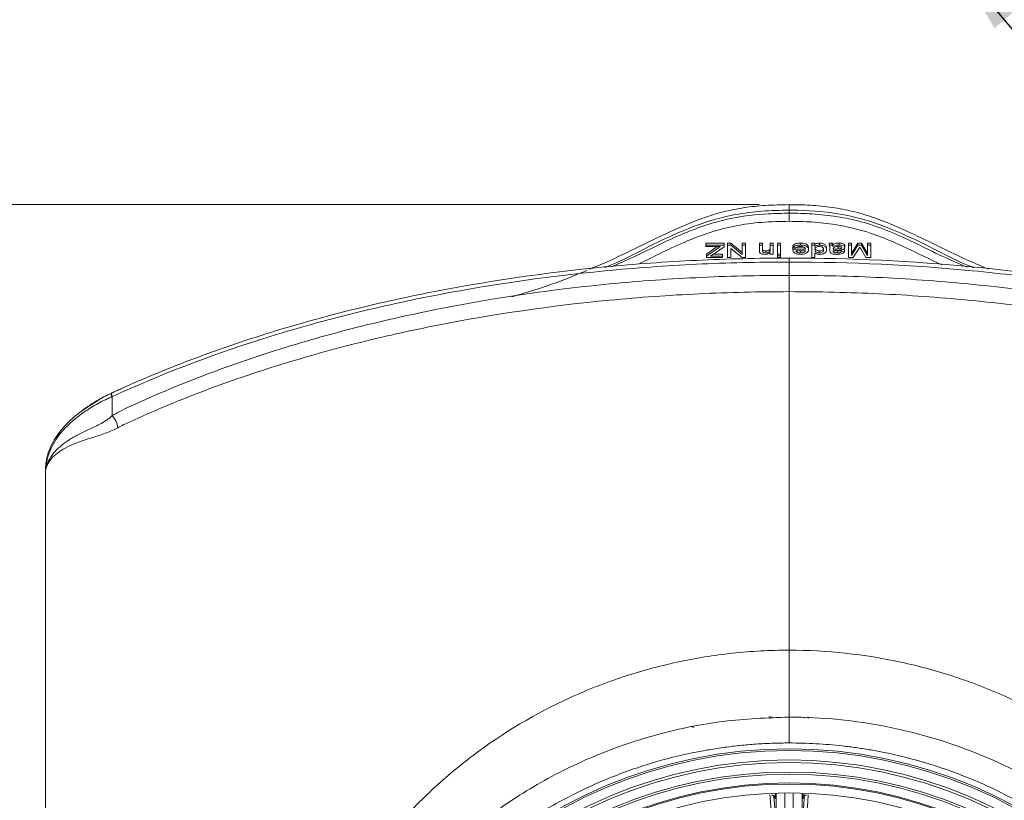
# Model space of a CAD drawing. Units: millimetres. Extents: x 5 to 415, y 5 to 292.
# Drawn here: x 48 to 90, y 71 to 104 of the extents above; entities that cross this region are included whole.
import ezdxf

# ---------------------------------------------------------------- set-up
doc = ezdxf.new("R2010")
doc.units = ezdxf.units.MM
doc.styles.add('SLDTEXTSTYLE0', font='TXT', dxfattribs={"width": 0.75})
doc.dimstyles.new('SLDDIMSTYLE1', dxfattribs={"dimtxt": 0.18, "dimasz": 3.302, "dimexe": 0, "dimexo": 0.0625, "dimgap": 0, "dimtad": 0, "dimtih": 1, "dimtoh": 1, "dimdec": 0, "dimrnd": 1e-09, "dimzin": 0, "dimdsep": 46, "dimtxsty": 'Standard', "dimsah": 1, "dimcen": 0.09, "dimadec": 0, "dimazin": 0, "dimtfac": 3.302, "dimtdec": 0, "dimtofl": 0, "dimtmove": 0, "dimatfit": 3, "dimfxl": 1, "dimfrac": 2, "dimtolj": 1, "dimtzin": 0, "dimarcsym": 0})
doc.dimstyles.new('SLDDIMSTYLE2', dxfattribs={"dimtxt": 3.5, "dimasz": 3.302, "dimexe": 0, "dimexo": 0.0625, "dimgap": 0.875, "dimtad": 1, "dimdec": 0, "dimlfac": 2, "dimrnd": 1e-09, "dimzin": 12, "dimdsep": 46, "dimtxsty": 'SLDTEXTSTYLE0', "dimsah": 1, "dimcen": 0.09, "dimadec": 0, "dimazin": 3, "dimtfac": 1, "dimtdec": 0, "dimtofl": 0, "dimtmove": 0, "dimatfit": 3, "dimfxl": 1, "dimfrac": 2, "dimtolj": 1, "dimtzin": 12, "dimarcsym": 0})

# ---------------------------------------------------------------- blocks, each defined once
blk = doc.blocks.new('_D_2')
at = {"color": 7, "linetype": 'Continuous', "lineweight": 0}
for p, q in [((79.155, 96.39), (36.622, 96.39)), ((39.797, 96.39), (39.797, 29.706)), ((74.032, 29.706), (36.622, 29.706))]:
    blk.add_line(p, q, dxfattribs=at)
for points in [[(39.797, 96.39), (39.289, 93.088), (40.305, 93.088)], [(39.797, 29.706), (40.305, 33.008), (39.289, 33.008)]]:
    blk.add_solid(points, dxfattribs=at)
at = {"color": 7, "linetype": 'Continuous', "lineweight": 0, "insert": (35.286, 57.955), "char_height": 3.5, "attachment_point": 1, "rotation": 90, "style": 'SLDTEXTSTYLE0'}
blk.add_mtext('133', dxfattribs=at)

msp = doc.modelspace()

# ---------------------------------------------------------------- linework, layer by layer
at = {"color": 8, "linetype": 'Continuous', "lineweight": 15}
for p, q in [((80.4266, 96.3904), (80.4266, 96.1515)), ((77.4416, 94.5685), (77.4416, 94.6021)), ((79.6189, 74.5508), (79.6126, 74.6359)), ((79.6894, 74.6289), (79.6881, 74.6428)), ((79.7808, 74.5884), (79.7827, 74.5616)), ((79.8772, 74.5678), (79.8772, 74.5964)), ((80.2513, 74.6014), (80.2513, 74.5923)), ((81.0705, 74.5616), (81.0725, 74.5884)), ((81.2389, 74.6126), (81.2343, 74.5508)), ((79.6893, 71.2883), (79.6881, 71.3008)), ((79.7807, 71.2478), (79.8198, 70.7182)), ((79.8772, 34.9838), (79.8772, 71.3738)), ((80.2513, 71.3812), (80.2513, 34.9763)), ((80.6019, 34.9763), (80.6019, 71.3812)), ((80.976, 71.3738), (80.976, 34.9838)), ((81.0334, 70.7182), (81.0778, 71.318))]:
    msp.add_line(p, q, dxfattribs=at)
at = {"color": 7, "linetype": 'Continuous', "lineweight": 15}
for p, q in [((80.4266, 96.0236), (80.4266, 96.1515)), ((80.4266, 96.0236), (80.4266, 95.6799)), ((76.8818, 94.7476), (77.6638, 94.7476)), ((76.8818, 94.6623), (76.8818, 94.7476)), ((76.8818, 94.6021), (76.8818, 94.6623)), ((76.8818, 94.6623), (77.6638, 94.6623)), ((77.6638, 94.6623), (77.6638, 94.7476)), ((77.6638, 94.6623), (77.6638, 94.5996)), ((77.8048, 94.7476), (77.9539, 94.7476)), ((77.8048, 94.6623), (77.8048, 94.7476)), ((77.8048, 94.6623), (77.9539, 94.6623)), ((77.8048, 94.1402), (77.8048, 94.6623)), ((77.9539, 94.7476), (78.433, 94.358)), ((77.9539, 94.6623), (77.9539, 94.7476)), ((77.9539, 94.6623), (78.433, 94.2727)), ((78.433, 94.7476), (78.5741, 94.7476)), ((78.433, 94.6623), (78.433, 94.7476)), ((78.433, 94.6623), (78.5741, 94.6623)), ((78.433, 94.2727), (78.433, 94.6623)), ((78.5741, 94.6623), (78.5741, 94.7476)), ((78.5741, 94.6623), (78.5741, 94.1402)), ((79.1638, 94.7476), (79.292, 94.7476)), ((79.1638, 94.6623), (79.1638, 94.7476)), ((79.1638, 94.6623), (79.292, 94.6623)), ((79.1638, 94.4289), (79.1638, 94.6623)), ((79.292, 94.6623), (79.292, 94.7476)), ((79.292, 94.6623), (79.292, 94.4345)), ((79.6253, 94.7476), (79.7535, 94.7476)), ((79.6253, 94.6623), (79.6253, 94.7476)), ((79.6253, 94.4577), (79.6253, 94.6623)), ((79.6253, 94.6623), (79.7535, 94.6623)), ((79.7535, 94.6623), (79.7535, 94.7476)), ((79.7535, 94.6623), (79.7535, 94.2807)), ((79.933, 94.7476), (80.0612, 94.7476)), ((79.933, 94.6623), (79.933, 94.7476)), ((79.933, 94.6623), (80.0612, 94.6623)), ((79.933, 94.2807), (79.933, 94.6623)), ((80.0612, 94.6623), (80.0612, 94.7476)), ((80.0612, 94.6623), (80.0612, 94.2807)), ((80.5909, 94.5552), (80.5909, 94.6405)), ((80.909, 94.669), (80.909, 94.7543)), ((81.3946, 94.7476), (81.5228, 94.7476)), ((81.3946, 94.6623), (81.3946, 94.7476)), ((81.3946, 94.1402), (81.3946, 94.6623)), ((81.3946, 94.6623), (81.5228, 94.6623)), ((81.5228, 94.6623), (81.5228, 94.7476)), ((81.5228, 94.6623), (81.5228, 94.6047)), ((81.7197, 94.669), (81.7197, 94.7543)), ((82.1253, 94.7476), (82.2535, 94.7476)), ((82.1253, 94.6623), (82.1253, 94.7476)), ((82.1253, 94.6623), (82.2535, 94.6623)), ((82.2535, 94.6623), (82.2535, 94.7476)), ((82.292, 94.6155), (82.292, 94.7008)), ((82.5528, 94.669), (82.5528, 94.7543)), ((82.792, 94.5612), (82.792, 94.6465)), ((82.9459, 94.7476), (83.0869, 94.7476)), ((82.9459, 94.6623), (82.9459, 94.7476)), ((82.9459, 94.6623), (83.0869, 94.6623)), ((82.9459, 94.1402), (82.9459, 94.6623)), ((83.0869, 94.3058), (83.3537, 94.7476)), ((83.0869, 94.6623), (83.0869, 94.7476)), ((83.0869, 94.2205), (83.3537, 94.6623)), ((83.0869, 94.6623), (83.0869, 94.2205)), ((83.3537, 94.7476), (83.5011, 94.7476)), ((83.3537, 94.6623), (83.3537, 94.7476)), ((83.3537, 94.6623), (83.5011, 94.6623)), ((83.5011, 94.7476), (83.7664, 94.3058)), ((83.5011, 94.6623), (83.5011, 94.7476)), ((83.5011, 94.6623), (83.7664, 94.2205)), ((83.7664, 94.7476), (83.9074, 94.7476)), ((83.7664, 94.6623), (83.7664, 94.7476)), ((83.7664, 94.6623), (83.9074, 94.6623)), ((83.7664, 94.2205), (83.7664, 94.6623)), ((83.9074, 94.6623), (83.9074, 94.7476)), ((83.9074, 94.6623), (83.9074, 94.1402)), ((77.4903, 94.6021), (76.8818, 94.6021)), ((76.9074, 94.2857), (77.3666, 94.6021)), ((76.9074, 94.2004), (77.4416, 94.5685)), ((76.9074, 94.2004), (76.9074, 94.2857)), ((77.6638, 94.5996), (77.1714, 94.2603)), ((77.2082, 94.2857), (77.5997, 94.2857)), ((77.4416, 94.5685), (77.4903, 94.6021)), ((77.5997, 94.2004), (77.5997, 94.2857)), ((78.425, 94.1402), (77.9459, 94.5298)), ((77.9459, 94.5298), (77.9459, 94.1402)), ((79.4384, 94.3343), (79.4384, 94.4196)), ((79.6253, 94.2807), (79.6253, 94.334)), ((79.7535, 94.2807), (79.6253, 94.2807)), ((80.0612, 94.2807), (79.933, 94.2807)), ((79.933, 94.2071), (79.933, 94.2807)), ((80.0612, 94.2071), (80.0612, 94.2807)), ((80.5869, 94.4711), (80.5869, 94.5564)), ((80.5875, 94.5736), (80.5909, 94.5736)), ((80.5875, 94.4883), (80.5875, 94.5736)), ((80.5875, 94.4883), (81.1253, 94.4883)), ((80.7165, 94.5485), (80.5909, 94.5552)), ((81.1253, 94.428), (80.7151, 94.428)), ((80.7547, 94.5736), (81.0607, 94.5736)), ((80.7622, 94.3663), (80.7622, 94.428)), ((80.9164, 94.3343), (80.9164, 94.4196)), ((81.2535, 94.4748), (81.2535, 94.5601)), ((81.5228, 94.333), (81.5228, 94.1402)), ((81.7119, 94.3343), (81.7119, 94.4196)), ((82.0228, 94.4719), (82.0228, 94.5571)), ((82.1638, 94.415), (82.1638, 94.4966)), ((82.3054, 94.501), (82.3048, 94.4816)), ((82.3379, 94.3545), (82.3379, 94.4257)), ((82.4711, 94.3343), (82.4711, 94.4196)), ((82.4977, 94.5024), (82.4977, 94.5877)), ((82.651, 94.3946), (82.651, 94.4798)), ((82.651, 94.3946), (82.7792, 94.3879)), ((82.7056, 94.477), (82.7792, 94.4731)), ((82.7792, 94.3879), (82.7792, 94.4731)), ((83.3775, 94.5003), (83.1562, 94.1402)), ((83.6953, 94.1402), (83.4717, 94.5066)), ((76.9074, 94.1402), (76.9074, 94.2004)), ((77.5997, 94.1402), (76.9074, 94.1402)), ((77.0843, 94.2004), (77.5997, 94.2004)), ((77.5997, 94.2004), (77.5997, 94.1402)), ((77.9459, 94.1402), (77.8048, 94.1402)), ((78.5741, 94.1402), (78.425, 94.1402)), ((79.933, 94.2071), (80.0612, 94.2071)), ((79.933, 94.1402), (79.933, 94.2071)), ((80.0612, 94.1402), (79.933, 94.1402)), ((80.0612, 94.2071), (80.0612, 94.1402)), ((80.4266, 93.9481), (80.4266, 94.115)), ((80.4266, 93.9481), (80.4266, 93.3812)), ((81.5228, 94.1402), (81.3946, 94.1402)), ((83.1562, 94.1402), (82.9459, 94.1402)), ((83.9074, 94.1402), (83.6953, 94.1402)), ((80.4266, 93.3812), (80.4266, 92.6888)), ((80.4266, 77.4466), (80.4266, 92.6888)), ((51.0927, 88.1113), (50.3943, 87.6523)), ((51.6324, 88.2214), (51.6324, 87.4187)), ((50.3877, 87.6559), (50.3397, 87.6128)), ((51.6324, 87.4187), (51.6334, 87.4163)), ((49.4161, 86.694), (49.3505, 86.589)), ((49.2386, 86.4849), (49.2084, 86.4366)), ((48.8016, 84.8755), (48.8016, 43.7484)), ((80.4266, 77.4466), (80.4266, 74.6038)), ((81.1638, 71.2872), (81.164, 71.2844))]:
    msp.add_line(p, q, dxfattribs=at)
for radius in [20.075, 20.002, 19.602, 19.4897, 19.0898, 18.9983, 18.6234, 18.5783, 18.2033]:
    msp.add_circle((80.4266, 53.1788), radius, dxfattribs=at)
for points, knots in [([(80.4263, 96.3888), (80.0848, 96.3819), (79.4462, 96.3688), (78.4984, 96.2708), (77.626, 96.0914), (76.774, 95.8313), (75.9271, 95.4966), (74.9787, 95.0523), (73.7952, 94.4879), (72.7811, 93.988), (72.1033, 93.7098), (71.9566, 93.6496)], [0, 0, 0, 0, 0.1003176, 0.1875521, 0.2821825, 0.3729352, 0.4741353, 0.5899349, 0.7453624, 0.9448722, 1, 1, 1, 1]), ([(88.9093, 93.644), (88.6205, 93.7673), (87.8064, 94.1152), (86.6011, 94.7064), (85.3718, 95.2963), (84.3396, 95.739), (83.4653, 96.0263), (82.5904, 96.2321), (81.685, 96.3463), (80.951, 96.3848), (80.5359, 96.386), (80.4267, 96.3863)], [0, 0, 0, 0, 0.1099901, 0.3101216, 0.48501, 0.5998671, 0.6965908, 0.7842778, 0.8782636, 0.9679727, 1, 1, 1, 1]), ([(80.5909, 94.6405), (80.6053, 94.6595), (80.634, 94.6975), (80.7461, 94.7461), (80.8473, 94.7512), (80.909, 94.7543)], [0, 0, 0, 0, 0.2806157, 0.5608798, 1, 1, 1, 1]), ([(80.5909, 94.5552), (80.6053, 94.5742), (80.634, 94.6122), (80.7461, 94.6608), (80.8473, 94.6659), (80.909, 94.669)], [0, 0, 0, 0, 0.2806171, 0.5608776, 1, 1, 1, 1]), ([(80.909, 94.7543), (80.963, 94.7518), (81.0709, 94.7467), (81.1916, 94.6934), (81.2469, 94.6262), (81.2513, 94.5821), (81.2535, 94.5601)], [0, 0, 0, 0, 0.2799306, 0.5586314, 0.7789812, 1, 1, 1, 1]), ([(80.909, 94.669), (80.963, 94.6665), (81.0709, 94.6614), (81.1916, 94.6081), (81.2469, 94.5409), (81.2513, 94.4968), (81.2535, 94.4748)], [0, 0, 0, 0, 0.2799284, 0.5586281, 0.7789821, 1, 1, 1, 1]), ([(81.5228, 94.69), (81.5349, 94.7001), (81.559, 94.7204), (81.6242, 94.7482), (81.6835, 94.752), (81.7197, 94.7543)], [0, 0, 0, 0, 0.28112007, 0.56172507, 1, 1, 1, 1]), ([(81.5228, 94.6047), (81.5349, 94.6148), (81.559, 94.6351), (81.6242, 94.663), (81.6835, 94.6667), (81.7197, 94.669)], [0, 0, 0, 0, 0.28112007, 0.56172507, 1, 1, 1, 1]), ([(81.7197, 94.7543), (81.7701, 94.75), (81.8709, 94.7414), (82.0003, 94.667), (82.0142, 94.5988), (82.0228, 94.5571)], [0, 0, 0, 0, 0.2796018, 0.5598941, 1, 1, 1, 1]), ([(81.7197, 94.669), (81.7701, 94.6647), (81.8709, 94.6561), (82.0003, 94.5817), (82.0142, 94.5135), (82.0228, 94.4719)], [0, 0, 0, 0, 0.2796034, 0.5598973, 1, 1, 1, 1]), ([(82.1638, 94.4966), (82.1636, 94.5157), (82.1634, 94.5472), (82.1608, 94.5909), (82.1526, 94.628), (82.1344, 94.6509), (82.1253, 94.6623)], [0, 0, 0, 0, 0.3402145, 0.5603405, 0.7801786, 1, 1, 1, 1]), ([(82.2535, 94.7476), (82.2637, 94.7395), (82.2819, 94.7251), (82.2889, 94.7082), (82.292, 94.7008)], [0, 0, 0, 0, 0.5597202, 1, 1, 1, 1]), ([(82.2535, 94.6623), (82.2637, 94.6542), (82.2819, 94.6398), (82.2889, 94.6229), (82.292, 94.6155)], [0, 0, 0, 0, 0.5597202, 1, 1, 1, 1]), ([(82.292, 94.7008), (82.3358, 94.7177), (82.414, 94.7481), (82.5104, 94.7524), (82.5528, 94.7543)], [0, 0, 0, 0, 0.5600153, 1, 1, 1, 1]), ([(82.292, 94.6155), (82.3358, 94.6325), (82.414, 94.6628), (82.5104, 94.6671), (82.5528, 94.669)], [0, 0, 0, 0, 0.5600153, 1, 1, 1, 1]), ([(82.5528, 94.7543), (82.5863, 94.7534), (82.6531, 94.7515), (82.7359, 94.7259), (82.7852, 94.6876), (82.7897, 94.6602), (82.792, 94.6465)], [0, 0, 0, 0, 0.2808426, 0.5597568, 0.7797268, 1, 1, 1, 1]), ([(82.5528, 94.669), (82.5863, 94.6681), (82.6531, 94.6662), (82.7359, 94.6406), (82.7852, 94.6024), (82.7897, 94.5749), (82.792, 94.5612)], [0, 0, 0, 0, 0.2808426, 0.5597626, 0.7797259, 1, 1, 1, 1]), ([(77.1714, 94.2603), (77.1552, 94.2492), (77.1261, 94.2292), (77.0971, 94.2092), (77.0843, 94.2004)], [0, 0, 0, 0, 0.5599923, 1, 1, 1, 1]), ([(79.1704, 94.3663), (79.1681, 94.378), (79.1639, 94.3988), (79.1638, 94.4197), (79.1638, 94.4289)], [0, 0, 0, 0, 0.5597832, 1, 1, 1, 1]), ([(79.4028, 94.274), (79.373, 94.2753), (79.3134, 94.2779), (79.2364, 94.2979), (79.1883, 94.3306), (79.1764, 94.3544), (79.1704, 94.3663)], [0, 0, 0, 0, 0.2802667, 0.5600325, 0.7796091, 1, 1, 1, 1]), ([(79.292, 94.5198), (79.2922, 94.5063), (79.2926, 94.4794), (79.3189, 94.4424), (79.3773, 94.4223), (79.4181, 94.4205), (79.4384, 94.4196)], [0, 0, 0, 0, 0.281678, 0.559763, 0.779512, 1, 1, 1, 1]), ([(79.292, 94.4345), (79.2922, 94.421), (79.2926, 94.3941), (79.3189, 94.3571), (79.3773, 94.337), (79.4181, 94.3352), (79.4384, 94.3343)], [0, 0, 0, 0, 0.2816785, 0.5597641, 0.7795136, 1, 1, 1, 1]), ([(79.6253, 94.334), (79.6103, 94.3239), (79.5803, 94.3037), (79.5045, 94.2789), (79.4413, 94.2759), (79.4028, 94.274)], [0, 0, 0, 0, 0.28055246, 0.56081535, 1, 1, 1, 1]), ([(79.4384, 94.4196), (79.4599, 94.4205), (79.5027, 94.4225), (79.5609, 94.4384), (79.6221, 94.477), (79.624, 94.5158), (79.6253, 94.543)], [0, 0, 0, 0, 0.1872192, 0.3743121, 0.5605078, 1, 1, 1, 1]), ([(79.4384, 94.3343), (79.4599, 94.3353), (79.5027, 94.3372), (79.5609, 94.3531), (79.6221, 94.3917), (79.624, 94.4305), (79.6253, 94.4577)], [0, 0, 0, 0, 0.1872183, 0.3743059, 0.5605007, 1, 1, 1, 1]), ([(80.5869, 94.5564), (80.587, 94.5596), (80.5871, 94.5653), (80.5874, 94.571), (80.5875, 94.5736)], [0, 0, 0, 0, 0.5600058, 1, 1, 1, 1]), ([(80.5869, 94.4711), (80.587, 94.4743), (80.5871, 94.48), (80.5874, 94.4858), (80.5875, 94.4883)], [0, 0, 0, 0, 0.5600058, 1, 1, 1, 1]), ([(80.9158, 94.274), (80.8628, 94.2773), (80.7568, 94.2837), (80.6438, 94.3396), (80.5932, 94.4062), (80.589, 94.4494), (80.5869, 94.4711)], [0, 0, 0, 0, 0.2793824, 0.5583828, 0.7788817, 1, 1, 1, 1]), ([(80.7151, 94.428), (80.7185, 94.4153), (80.7245, 94.3926), (80.7507, 94.3743), (80.7622, 94.3663)], [0, 0, 0, 0, 0.5607102, 1, 1, 1, 1]), ([(80.907, 94.6088), (80.8849, 94.6081), (80.8408, 94.6068), (80.7653, 94.5901), (80.735, 94.5643), (80.7165, 94.5485)], [0, 0, 0, 0, 0.2812787, 0.5619728, 1, 1, 1, 1]), ([(80.7622, 94.3663), (80.7877, 94.3558), (80.8333, 94.337), (80.891, 94.3351), (80.9164, 94.3343)], [0, 0, 0, 0, 0.5585707, 1, 1, 1, 1]), ([(80.8342, 94.428), (80.8369, 94.4271), (80.8606, 94.419), (80.8902, 94.4193), (80.9164, 94.4196)], [0, 0, 0, 0, 0.1140261, 1, 1, 1, 1]), ([(81.1253, 94.4883), (81.1214, 94.5056), (81.1135, 94.5401), (81.0599, 94.5814), (80.9853, 94.6053), (80.9331, 94.6076), (80.907, 94.6088)], [0, 0, 0, 0, 0.2806355, 0.559685, 0.7796596, 1, 1, 1, 1]), ([(81.2535, 94.4748), (81.2503, 94.4465), (81.244, 94.39), (81.1633, 94.3203), (81.0434, 94.2797), (80.9584, 94.2759), (80.9158, 94.274)], [0, 0, 0, 0, 0.2807484, 0.5597917, 0.779677, 1, 1, 1, 1]), ([(80.9164, 94.3343), (80.945, 94.3356), (81.0022, 94.338), (81.0711, 94.3613), (81.115, 94.3931), (81.1219, 94.4164), (81.1253, 94.428)], [0, 0, 0, 0, 0.28018996, 0.55972534, 0.7796371, 1, 1, 1, 1]), ([(80.9164, 94.4196), (80.9463, 94.4194), (80.9776, 94.4192), (81.0027, 94.4276), (81.0038, 94.428)], [0, 0, 0, 0, 0.9540096, 1, 1, 1, 1]), ([(81.7067, 94.6088), (81.6847, 94.6076), (81.6409, 94.6051), (81.5863, 94.5843), (81.5298, 94.5435), (81.5257, 94.5043), (81.5228, 94.4768)], [0, 0, 0, 0, 0.1867443, 0.3735783, 0.5605624, 1, 1, 1, 1]), ([(81.5228, 94.5621), (81.526, 94.5287), (81.5308, 94.4785), (81.6081, 94.4351), (81.6651, 94.4213), (81.6963, 94.4202), (81.7119, 94.4196)], [0, 0, 0, 0, 0.4989648, 0.7486852, 0.8742803, 1, 1, 1, 1]), ([(81.5228, 94.4768), (81.526, 94.4434), (81.5308, 94.3933), (81.6081, 94.3498), (81.6651, 94.3361), (81.6963, 94.3349), (81.7119, 94.3343)], [0, 0, 0, 0, 0.49896536, 0.74868606, 0.87428128, 1, 1, 1, 1]), ([(81.7203, 94.274), (81.6981, 94.2749), (81.6537, 94.2766), (81.5806, 94.2953), (81.5447, 94.3187), (81.5228, 94.333)], [0, 0, 0, 0, 0.2805218, 0.5608595, 1, 1, 1, 1]), ([(81.8946, 94.4718), (81.8932, 94.4894), (81.8906, 94.5247), (81.8527, 94.5707), (81.7863, 94.6028), (81.7332, 94.6068), (81.7067, 94.6088)], [0, 0, 0, 0, 0.2811705, 0.5607638, 0.7807917, 1, 1, 1, 1]), ([(81.7119, 94.4196), (81.7269, 94.4201), (81.757, 94.4212), (81.8125, 94.4341), (81.8871, 94.4764), (81.8916, 94.5248), (81.8946, 94.557)], [0, 0, 0, 0, 0.1257452, 0.2513774, 0.5010466, 1, 1, 1, 1]), ([(81.7119, 94.3343), (81.7269, 94.3348), (81.757, 94.3359), (81.8125, 94.3489), (81.8871, 94.3911), (81.8916, 94.4395), (81.8946, 94.4718)], [0, 0, 0, 0, 0.1257448, 0.2513779, 0.5010487, 1, 1, 1, 1]), ([(82.0228, 94.4719), (82.0194, 94.4453), (82.0125, 94.3923), (81.9492, 94.3236), (81.8403, 94.281), (81.7603, 94.2764), (81.7203, 94.274)], [0, 0, 0, 0, 0.2809684, 0.5604939, 0.7801377, 1, 1, 1, 1]), ([(82.17, 94.3577), (82.1678, 94.3684), (82.1638, 94.3874), (82.1638, 94.4065), (82.1638, 94.415)], [0, 0, 0, 0, 0.5598257, 1, 1, 1, 1]), ([(82.4481, 94.274), (82.3813, 94.2759), (82.2882, 94.2785), (82.1924, 94.3185), (82.1775, 94.3446), (82.17, 94.3577)], [0, 0, 0, 0, 0.55924979, 0.77918925, 1, 1, 1, 1]), ([(82.3048, 94.4816), (82.3403, 94.4868), (82.4037, 94.4961), (82.469, 94.5005), (82.4977, 94.5024)], [0, 0, 0, 0, 0.5597584, 1, 1, 1, 1]), ([(82.3054, 94.4213), (82.3053, 94.4184), (82.3051, 94.4132), (82.3049, 94.408), (82.3048, 94.4057)], [0, 0, 0, 0, 0.5600457, 1, 1, 1, 1]), ([(82.3048, 94.4057), (82.3053, 94.3951), (82.3061, 94.376), (82.3282, 94.361), (82.3379, 94.3545)], [0, 0, 0, 0, 0.5619274, 1, 1, 1, 1]), ([(82.3245, 94.554), (82.3178, 94.5444), (82.306, 94.5272), (82.3056, 94.5091), (82.3054, 94.501)], [0, 0, 0, 0, 0.55898511, 1, 1, 1, 1]), ([(82.5168, 94.4433), (82.4767, 94.4407), (82.4052, 94.4361), (82.3359, 94.4258), (82.3054, 94.4213)], [0, 0, 0, 0, 0.56017801, 1, 1, 1, 1]), ([(82.5236, 94.6088), (82.4785, 94.6059), (82.3979, 94.6007), (82.3469, 94.5682), (82.3245, 94.554)], [0, 0, 0, 0, 0.5597589, 1, 1, 1, 1]), ([(82.3379, 94.3545), (82.361, 94.3475), (82.4024, 94.335), (82.45, 94.3345), (82.4711, 94.3343)], [0, 0, 0, 0, 0.5578655, 1, 1, 1, 1]), ([(82.7792, 94.3879), (82.7674, 94.3671), (82.744, 94.3257), (82.6175, 94.2794), (82.5124, 94.2761), (82.4481, 94.274)], [0, 0, 0, 0, 0.2804081, 0.5593161, 1, 1, 1, 1]), ([(82.4711, 94.4196), (82.4929, 94.42), (82.5363, 94.4207), (82.5981, 94.4305), (82.6211, 94.4474), (82.6312, 94.4549)], [0, 0, 0, 0, 0.360303, 0.7180918, 1, 1, 1, 1]), ([(82.4711, 94.3343), (82.493, 94.3347), (82.5365, 94.3354), (82.5971, 94.3454), (82.6341, 94.369), (82.6454, 94.386), (82.651, 94.3946)], [0, 0, 0, 0, 0.2808526, 0.5597465, 0.779492, 1, 1, 1, 1]), ([(82.4977, 94.5877), (82.535, 94.589), (82.5738, 94.5903), (82.6065, 94.6), (82.6078, 94.6004)], [0, 0, 0, 0, 0.9611472, 1, 1, 1, 1]), ([(82.4977, 94.5024), (82.5343, 94.5044), (82.58, 94.5069), (82.6284, 94.5204), (82.6479, 94.5305), (82.6612, 94.5432), (82.6629, 94.5527), (82.6638, 94.5574)], [0, 0, 0, 0, 0.50027442, 0.62532186, 0.7502593, 0.87513663, 1, 1, 1, 1]), ([(82.6221, 94.4529), (82.6026, 94.4507), (82.5678, 94.4467), (82.5324, 94.4443), (82.5168, 94.4433)], [0, 0, 0, 0, 0.5599159, 1, 1, 1, 1]), ([(82.6638, 94.5574), (82.6625, 94.5637), (82.6598, 94.5762), (82.637, 94.5915), (82.5931, 94.6067), (82.5522, 94.6079), (82.5236, 94.6088)], [0, 0, 0, 0, 0.18654685, 0.37333784, 0.56058631, 1, 1, 1, 1]), ([(82.792, 94.5612), (82.7892, 94.5471), (82.7836, 94.5189), (82.7274, 94.4751), (82.662, 94.4613), (82.6221, 94.4529)], [0, 0, 0, 0, 0.2804714, 0.56099, 1, 1, 1, 1]), ([(83.4266, 94.5833), (83.4176, 94.5677), (83.4016, 94.54), (83.3849, 94.5125), (83.3775, 94.5003)], [0, 0, 0, 0, 0.5599959, 1, 1, 1, 1]), ([(83.4717, 94.5066), (83.4631, 94.5209), (83.4478, 94.5464), (83.4331, 94.572), (83.4266, 94.5833)], [0, 0, 0, 0, 0.56001145, 1, 1, 1, 1]), ([(51.6324, 88.3859), (51.6938, 88.4143), (51.7566, 88.4433), (51.8812, 88.5003), (52.0684, 88.5856), (52.508, 88.7823), (52.8893, 88.9471), (53.6579, 89.2718), (54.1782, 89.4816), (55.763, 90.0914), (56.8508, 90.472), (59.0889, 91.1814), (60.2391, 91.5102), (62.0122, 91.9638), (62.6126, 92.1087), (63.8205, 92.3828), (64.4286, 92.5122), (67.4898, 93.1216), (70.0039, 93.4893), (73.2271, 93.8006), (73.8764, 93.8554), (75.1808, 93.9496), (75.8341, 93.9889), (77.797, 94.0833), (79.1097, 94.115), (80.4266, 94.115)], [0, 0, 0, 0, 0.0078125, 0.0078125, 0.015625, 0.03125, 0.0625, 0.0625, 0.125, 0.125, 0.25, 0.25, 0.375, 0.375, 0.4375, 0.4375, 0.5, 0.5, 0.75, 0.75, 0.8125, 0.8125, 0.875, 0.875, 1, 1, 1, 1]), ([(80.4266, 93.9481), (79.1105, 93.9481), (77.7986, 93.9164), (75.8369, 93.8222), (75.184, 93.7829), (73.8804, 93.6889), (73.2315, 93.6342), (70.0102, 93.3233), (67.4977, 92.9562), (64.4385, 92.3479), (63.8308, 92.2186), (62.6236, 91.945), (62.0237, 91.8004), (60.2517, 91.3476), (59.1023, 91.0194), (55.7475, 89.9574), (53.6345, 89.1473), (51.6511, 88.2301)], [0, 0, 0, 0, 0.125, 0.125, 0.1875, 0.1875, 0.25, 0.25, 0.5, 0.5, 0.5625, 0.5625, 0.625, 0.625, 0.75, 0.75, 1, 1, 1, 1]), ([(80.4266, 94.115), (83.0641, 94.115), (85.6611, 93.9887), (89.4993, 93.6205), (90.7691, 93.4677), (92.659, 93.1926), (93.2865, 93.0933), (94.5366, 92.8789), (95.1603, 92.7636), (98.2392, 92.1523), (100.5927, 91.5509), (103.4015, 90.6629), (103.9566, 90.4784), (105.0531, 90.0955), (105.5952, 89.8969), (106.6627, 89.4865), (107.1873, 89.2751), (107.9603, 88.9487), (108.3433, 88.7832), (108.7841, 88.5859), (108.9717, 88.5005), (109.0965, 88.4434), (109.1594, 88.4144), (109.2208, 88.3859)], [0, 0, 0, 0, 0.25, 0.25, 0.375, 0.375, 0.4375, 0.4375, 0.5, 0.5, 0.75, 0.75, 0.8125, 0.8125, 0.875, 0.875, 0.9375, 0.9375, 0.96875, 0.984375, 0.9921875, 0.9921875, 1, 1, 1, 1]), ([(109.2022, 88.2301), (108.2093, 88.6892), (107.1793, 89.1233), (105.5792, 89.7376), (105.0375, 89.9358), (103.9417, 90.3178), (103.387, 90.5019), (100.58, 91.3881), (98.2282, 91.9885), (95.1512, 92.5988), (94.5279, 92.7139), (93.2786, 92.9279), (92.6515, 93.0271), (90.7627, 93.3018), (89.4938, 93.4543), (85.6579, 93.822), (83.0625, 93.9481), (80.4266, 93.9481)], [0, 0, 0, 0, 0.125, 0.125, 0.1875, 0.1875, 0.25, 0.25, 0.5, 0.5, 0.5625, 0.5625, 0.625, 0.625, 0.75, 0.75, 1, 1, 1, 1]), ([(51.6334, 87.4163), (51.7483, 87.4844), (51.8668, 87.5494), (52.1104, 87.6734), (52.2354, 87.7314), (52.6109, 87.9055), (52.8634, 88.0199), (53.6275, 88.358), (54.1456, 88.5765), (55.7257, 89.2117), (56.8135, 89.6082), (58.4968, 90.1625), (59.0665, 90.3405), (60.2234, 90.683), (60.8111, 90.8475), (62.5844, 91.3163), (63.7855, 91.5976), (67.4437, 92.3509), (69.9555, 92.7326), (73.8348, 93.1203), (75.1504, 93.2184), (77.7823, 93.3486), (79.1023, 93.3812), (80.4266, 93.3812)], [0, 0, 0, 0, 0.015625, 0.015625, 0.03125, 0.03125, 0.0625, 0.0625, 0.125, 0.125, 0.25, 0.25, 0.3125, 0.3125, 0.375, 0.375, 0.5, 0.5, 0.75, 0.75, 0.875, 0.875, 1, 1, 1, 1]), ([(71.8217, 93.5934), (71.5604, 93.4821), (70.8276, 93.1697), (69.7528, 92.798), (68.9247, 92.556), (68.6295, 92.4697)], [0, 0, 0, 0, 0.2628478, 0.7371787, 1, 1, 1, 1]), ([(80.4266, 93.3812), (81.7518, 93.3812), (83.0697, 93.3485), (85.6859, 93.2194), (86.9852, 93.123), (89.5661, 92.8663), (90.8477, 92.7061), (92.7566, 92.4169), (93.3907, 92.3124), (94.6421, 92.0889), (95.2611, 91.9699), (98.322, 91.3385), (100.6644, 90.7189), (103.4595, 89.7995), (104.0118, 89.6083), (105.1028, 89.2111), (105.6425, 89.0046), (106.7028, 88.5785), (107.2233, 88.3591), (107.9894, 88.0201), (108.2423, 87.9056), (108.6181, 87.7313), (108.7432, 87.6733), (108.9861, 87.5496), (109.1046, 87.4846), (109.2199, 87.4163)], [0, 0, 0, 0, 0.125, 0.125, 0.25, 0.25, 0.375, 0.375, 0.4375, 0.4375, 0.5, 0.5, 0.75, 0.75, 0.8125, 0.8125, 0.875, 0.875, 0.9375, 0.9375, 0.96875, 0.96875, 0.984375, 0.984375, 1, 1, 1, 1]), ([(80.4266, 92.6888), (79.145, 92.6888), (77.8674, 92.6585), (75.9568, 92.5677), (75.3209, 92.5299), (74.0511, 92.4391), (73.4195, 92.3862), (70.2863, 92.0858), (67.8501, 91.7305), (64.2985, 91.0305), (63.1319, 90.7692), (61.4083, 90.334), (60.8374, 90.1816), (59.7081, 89.8629), (59.1516, 89.6972), (57.5063, 89.1814), (56.4416, 88.8125), (54.8924, 88.2217), (54.384, 88.0186), (53.3833, 87.5997), (52.8905, 87.3837), (52.4068, 87.1618)], [0, 0, 0, 0, 0.125, 0.125, 0.1875, 0.1875, 0.25, 0.25, 0.5, 0.5, 0.625, 0.625, 0.6875, 0.6875, 0.75, 0.75, 0.875, 0.875, 0.9375, 0.9375, 1, 1, 1, 1]), ([(108.4464, 87.1618), (107.4783, 87.606), (106.4721, 88.0271), (104.3925, 88.8195), (103.327, 89.1879), (100.0554, 90.2127), (97.7751, 90.7892), (94.7993, 91.3767), (94.1978, 91.4875), (92.9819, 91.6955), (92.3665, 91.7927), (90.517, 92.0612), (89.2755, 92.2102), (86.7759, 92.4487), (85.5178, 92.5384), (82.9848, 92.6584), (81.7092, 92.6888), (80.4266, 92.6888)], [0, 0, 0, 0, 0.125, 0.125, 0.25, 0.25, 0.5, 0.5, 0.5625, 0.5625, 0.625, 0.625, 0.75, 0.75, 0.875, 0.875, 1, 1, 1, 1]), ([(48.8608, 85.6069), (48.9306, 85.9133), (49.0518, 86.1846), (49.3621, 86.6868), (49.5521, 86.9182), (49.9972, 87.3582), (50.2495, 87.5647), (50.688, 87.8665), (50.8435, 87.9654), (51.1021, 88.1152), (51.1926, 88.1654), (51.3885, 88.2683), (51.4936, 88.321), (51.6133, 88.3771)], [0, 0, 0, 0, 0.25, 0.25, 0.5, 0.5, 0.75, 0.75, 0.875, 0.875, 0.9375, 0.9375, 1, 1, 1, 1]), ([(51.6824, 88.4089), (51.5069, 88.3257), (51.1577, 88.1601), (50.8302, 87.957), (50.6672, 87.856)], [0, 0, 0, 0, 0.5022869, 1, 1, 1, 1]), ([(51.6324, 88.2214), (51.611, 88.2448), (51.5945, 88.2804), (51.5868, 88.3431), (51.5958, 88.3688), (51.6133, 88.3771)], [0, 0, 0, 0, 0.5, 0.5, 1, 1, 1, 1]), ([(51.6511, 88.2302), (51.6297, 88.2536), (51.6133, 88.2893), (51.6057, 88.352), (51.6148, 88.3778), (51.6324, 88.3859)], [0, 0, 0, 0, 0.5, 0.5, 1, 1, 1, 1]), ([(51.6324, 88.2214), (51.5636, 88.1933), (51.4996, 88.1655), (51.3793, 88.1108), (51.3229, 88.0838), (51.1609, 88.0035), (51.062, 87.9507), (50.7804, 87.7918), (50.6123, 87.6855), (50.2987, 87.4685), (50.1543, 87.3582), (49.885, 87.1313), (49.7603, 87.0147), (49.416, 86.6537), (49.2251, 86.3985), (49.0078, 85.976), (48.9471, 85.8284), (48.855, 85.515), (48.8237, 85.3497), (48.8132, 85.1726)], [0, 0, 0, 0, 0.03125, 0.03125, 0.0625, 0.0625, 0.125, 0.125, 0.25, 0.25, 0.375, 0.375, 0.5, 0.5, 0.75, 0.75, 0.875, 0.875, 1, 1, 1, 1]), ([(51.651, 88.2302), (51.6448, 88.2273), (51.6386, 88.2244), (51.6325, 88.2215), (51.6325, 88.2215), (51.6324, 88.2215), (51.6324, 88.2215)], [0, 0, 0, 0, 0.000049447065, 0.000049447065, 0.000049447065, 0.000049507065, 0.000049507065, 0.000049507065, 0.000049507065]), ([(48.8132, 85.1726), (48.8269, 85.2317), (48.8455, 85.2871), (48.8883, 85.3985), (48.9131, 85.4536), (48.9968, 85.6164), (49.0652, 85.7204), (49.2258, 85.9167), (49.3182, 86.0089), (49.5233, 86.1869), (49.6364, 86.2722), (49.8815, 86.4356), (50.0136, 86.514), (50.2964, 86.6658), (50.4471, 86.7393), (50.7665, 86.8894), (50.9358, 86.965), (51.1985, 87.0996), (51.2876, 87.1482), (51.4199, 87.2354), (51.4637, 87.2669), (51.5282, 87.3195), (51.5495, 87.338), (51.5914, 87.3768), (51.6124, 87.3976), (51.6324, 87.4187)], [0, 0, 0, 0, 0.0625, 0.0625, 0.125, 0.125, 0.25, 0.25, 0.375, 0.375, 0.5, 0.5, 0.625, 0.625, 0.75, 0.75, 0.875, 0.875, 0.9375, 0.9375, 0.96875, 0.96875, 0.984375, 0.984375, 1, 1, 1, 1]), ([(51.6334, 87.4163), (51.7029, 87.3509), (51.7636, 87.2664), (51.8499, 87.0849), (51.8748, 86.9884), (51.8767, 86.9045)], [0, 0, 0, 0, 0.5, 0.5, 1, 1, 1, 1]), ([(51.8767, 86.9045), (51.7667, 86.8436), (51.6622, 86.795), (51.4602, 86.7104), (51.3628, 86.6746), (51.0786, 86.5757), (50.8996, 86.5208), (50.5609, 86.4128), (50.4013, 86.3604), (50.1008, 86.2509), (49.96, 86.1935), (49.698, 86.0712), (49.5766, 86.0063), (49.3559, 85.8672), (49.2562, 85.7938), (49.0825, 85.6311), (49.0081, 85.5416), (48.9176, 85.3974), (48.891, 85.3478), (48.8449, 85.2458), (48.8249, 85.1949), (48.8111, 85.1372)], [0, 0, 0, 0, 0.0625, 0.0625, 0.125, 0.125, 0.25, 0.25, 0.375, 0.375, 0.5, 0.5, 0.625, 0.625, 0.75, 0.75, 0.875, 0.875, 0.9375, 0.9375, 1, 1, 1, 1]), ([(49.2028, 86.4276), (49.1935, 86.4136), (49.1816, 86.3955), (49.1712, 86.376), (49.1689, 86.3715)], [0, 0, 0, 0, 0.77419186, 1, 1, 1, 1]), ([(48.8016, 85.0821), (48.8021, 85.1167), (48.803, 85.1868), (48.8103, 85.2909), (48.8221, 85.3959), (48.8386, 85.5017), (48.8535, 85.5715), (48.861, 85.6068)], [0, 0, 0, 0, 0.1895588, 0.3843236, 0.5843126, 0.7895368, 1, 1, 1, 1]), ([(48.8111, 85.1372), (48.8083, 85.0933), (48.8073, 85.0498), (48.8044, 84.9627), (48.803, 84.9191), (48.8016, 84.8755)], [0, 0, 0, 0, 0.5, 0.5, 1, 1, 1, 1]), ([(48.8016, 84.8755), (48.8016, 84.9081), (48.8016, 84.9436), (48.8016, 84.9974), (48.8016, 85.0154), (48.8016, 85.0485), (48.8016, 85.0642), (48.8016, 85.0821)], [0, 0, 0, 0, 0.5, 0.5, 0.75, 0.75, 1, 1, 1, 1]), ([(63.4779, 69.6611), (63.6082, 69.8146), (63.7414, 69.9673), (64.0108, 70.2675), (64.1475, 70.4157), (64.5634, 70.8541), (64.8486, 71.1386), (65.7277, 71.9682), (66.3476, 72.4913), (68.2712, 73.9418), (69.6443, 74.7584), (71.4728, 75.5932), (71.8452, 75.7511), (72.5961, 76.0457), (72.9738, 76.1821), (74.1136, 76.5596), (74.8824, 76.769), (76.4373, 77.1055), (77.2235, 77.2325), (78.4159, 77.3604), (78.8156, 77.3926), (79.6194, 77.4358), (80.0244, 77.4466), (80.4266, 77.4466)], [0, 0, 0, 0, 0.03125, 0.03125, 0.0625, 0.0625, 0.125, 0.125, 0.25, 0.25, 0.5, 0.5, 0.5625, 0.5625, 0.625, 0.625, 0.75, 0.75, 0.875, 0.875, 0.9375, 0.9375, 1, 1, 1, 1]), ([(80.4266, 77.4466), (82.0382, 77.4466), (83.6239, 77.2762), (85.9647, 76.7707), (86.7387, 76.5602), (87.8896, 76.1786), (88.27, 76.0409), (89.0183, 75.7469), (89.387, 75.5903), (91.2044, 74.7601), (92.5748, 73.9466), (94.1799, 72.7371), (94.4961, 72.4849), (95.1145, 71.9631), (95.717, 71.4253), (96.2882, 70.8558), (96.7047, 70.4168), (96.8416, 70.2684), (97.1114, 69.9678), (97.2448, 69.8149), (97.3753, 69.6611)], [0, 0, 0, 0, 0.25, 0.25, 0.375, 0.375, 0.4375, 0.4375, 0.5, 0.5, 0.75, 0.75, 0.8125, 0.8125, 0.875, 0.9375, 0.9375, 0.96875, 0.96875, 1, 1, 1, 1]), ([(60.3308, 60.489), (60.4272, 60.7869), (60.8112, 61.9741), (61.834, 63.9167), (63.3764, 66.2602), (65.2346, 68.3715), (67.3463, 70.2252), (69.6836, 71.7861), (72.2042, 73.0307), (74.8656, 73.9285), (77.6221, 74.4977), (79.4918, 74.5684), (80.4266, 74.6038)], [0, 0, 0, 0, 0.0358771, 0.1430018, 0.2501266, 0.3572514, 0.4643761, 0.5715009, 0.6786257, 0.7857505, 0.8928752, 1, 1, 1, 1]), ([(79.6892, 74.627), (79.6895, 74.6259), (79.6899, 74.6245), (79.6895, 74.6281), (79.6894, 74.6289)], [0, 0, 0, 0, 0.7798708, 1, 1, 1, 1]), ([(80.4266, 73.5038), (80.4266, 73.5649), (80.4266, 73.6293), (80.4266, 73.7615), (80.4266, 73.8293), (80.4266, 73.964), (80.4266, 74.0308), (80.4266, 74.1582), (80.4266, 74.2188), (80.4266, 74.3838), (80.4266, 74.4703), (80.4266, 74.5526), (80.4266, 74.5725), (80.4266, 74.598), (80.4266, 74.6038), (80.4266, 74.6038)], [0, 0, 0, 0, 0.125, 0.125, 0.25, 0.25, 0.375, 0.375, 0.5, 0.5, 0.75, 0.75, 0.875, 0.875, 1, 1, 1, 1]), ([(80.4266, 74.6038), (81.8289, 74.6038), (83.2311, 74.4657), (85.9818, 73.9185), (87.3301, 73.5095), (89.9211, 72.4363), (91.1638, 71.7721), (93.4957, 70.214), (94.5848, 69.3201), (96.5679, 67.337), (97.4618, 66.2478), (99.0199, 63.9159), (99.6841, 62.6733), (100.7574, 60.0823), (101.1664, 58.7339), (101.7135, 55.9833), (101.8516, 54.581), (101.8516, 51.7765), (101.7135, 50.3743), (101.1664, 47.6237), (100.7574, 46.2753), (99.6841, 43.6843), (99.0199, 42.4416), (97.4618, 40.1098), (96.5679, 39.0206), (94.5848, 37.0375), (93.4957, 36.1436), (91.1638, 34.5855), (89.9211, 33.9213), (87.3301, 32.848), (85.9818, 32.439), (83.2311, 31.8919), (81.8289, 31.7538), (80.4266, 31.7538)], [0, 0, 0, 0, 0.0625, 0.0625, 0.125, 0.125, 0.1875, 0.1875, 0.25, 0.25, 0.3125, 0.3125, 0.375, 0.375, 0.4375, 0.4375, 0.5, 0.5, 0.5625, 0.5625, 0.625, 0.625, 0.6875, 0.6875, 0.75, 0.75, 0.8125, 0.8125, 0.875, 0.875, 0.9375, 0.9375, 1, 1, 1, 1]), ([(76.2761, 74.1947), (76.2824, 74.1931), (76.3193, 74.184), (76.3589, 74.1786), (76.3918, 74.1742)], [0, 0, 0, 0, 0.1715449, 1, 1, 1, 1]), ([(80.4266, 73.5038), (80.3155, 73.5033), (80.0934, 73.5022), (79.7605, 73.4938), (79.4282, 73.4803), (79.0964, 73.4613), (78.7651, 73.4369), (78.4344, 73.4071), (78.1042, 73.3718), (77.7745, 73.3311), (77.4453, 73.285), (77.1167, 73.2334), (76.7886, 73.1765), (75.9173, 73.0105), (74.5169, 72.6603), (72.6363, 71.9866), (70.8299, 71.1331), (69.1167, 70.1054), (67.5116, 68.9159), (66.0318, 67.5737), (64.6896, 66.0939), (63.5001, 64.4888), (62.4724, 62.7756), (61.6188, 60.9693), (60.9451, 59.0885), (60.4604, 57.1504), (60.1665, 55.1743), (60.0692, 53.1789), (60.1665, 51.1834), (60.4603, 49.2073), (60.9451, 47.2692), (61.6188, 45.3884), (62.4723, 43.5821), (63.5, 41.8689), (64.6895, 40.2637), (66.0317, 38.784), (67.5115, 37.4418), (69.1166, 36.2522), (70.8298, 35.2245), (72.6361, 34.371), (74.5168, 33.6973), (75.9942, 33.3278), (77.0223, 33.1382), (77.5858, 33.0504), (78.1509, 32.9787), (78.7176, 32.9228), (79.2858, 32.8832), (79.8557, 32.8584), (80.2362, 32.8553), (80.4266, 32.8538)], [0, 0, 0, 0, 0.0052226, 0.0104383, 0.0156484, 0.0208545, 0.0260577, 0.0312596, 0.0364616, 0.0416651, 0.0468714, 0.052082, 0.0572982, 0.0625214, 0.0937678, 0.1250185, 0.1562648, 0.1875155, 0.2187619, 0.2500125, 0.2812589, 0.3125096, 0.3437559, 0.3750066, 0.406253, 0.4375036, 0.46875, 0.5000007, 0.531247, 0.5624977, 0.5937441, 0.6249947, 0.6562411, 0.6874918, 0.7187381, 0.7499888, 0.7812352, 0.8124858, 0.8437322, 0.8749829, 0.9062292, 0.9374799, 0.9464279, 0.9553586, 0.9642792, 0.9731965, 0.9821177, 0.9910499, 1, 1, 1, 1]), ([(80.4266, 32.8538), (80.5377, 32.8543), (80.7598, 32.8553), (81.0927, 32.8638), (81.425, 32.8773), (81.7568, 32.8963), (82.0881, 32.9207), (82.4188, 32.9505), (82.749, 32.9858), (83.0787, 33.0265), (83.4079, 33.0726), (83.7365, 33.1241), (84.0646, 33.1811), (84.9359, 33.347), (86.3363, 33.6973), (88.217, 34.3709), (90.0234, 35.2245), (91.7365, 36.2521), (93.3417, 37.4417), (94.8214, 38.7838), (96.1637, 40.2637), (97.3532, 41.8687), (98.3809, 43.582), (99.2344, 45.3882), (99.9081, 47.2691), (100.3929, 49.2072), (100.6867, 51.1833), (100.7841, 53.1787), (100.6867, 55.1742), (100.3929, 57.1502), (99.9082, 59.0884), (99.2345, 60.9692), (98.3809, 62.7755), (97.3533, 64.4887), (96.1637, 66.0938), (94.8216, 67.5736), (93.3417, 68.9158), (91.7367, 70.1053), (90.0234, 71.133), (88.2171, 71.9866), (86.3364, 72.6603), (84.859, 73.0298), (83.8309, 73.2194), (83.2674, 73.3071), (82.7023, 73.3789), (82.1356, 73.4348), (81.5674, 73.4744), (80.9975, 73.4992), (80.6171, 73.5023), (80.4266, 73.5038)], [0, 0, 0, 0, 0.0052223, 0.0104377, 0.0156476, 0.0208535, 0.0260567, 0.0312586, 0.0364606, 0.0416641, 0.0468706, 0.0520814, 0.0572979, 0.0625215, 0.0937678, 0.1250185, 0.1562648, 0.1875155, 0.2187619, 0.2500126, 0.2812589, 0.3125096, 0.3437559, 0.3750066, 0.406253, 0.4375036, 0.46875, 0.5000007, 0.531247, 0.5624977, 0.5937441, 0.6249947, 0.6562411, 0.6874918, 0.7187381, 0.7499888, 0.7812351, 0.8124858, 0.8437322, 0.8749828, 0.9062292, 0.9374799, 0.9464284, 0.9553595, 0.9642802, 0.9731976, 0.9821186, 0.9910504, 1, 1, 1, 1]), ([(79.6892, 71.285), (79.6895, 71.284), (79.6899, 71.2826), (79.6895, 71.2869), (79.6893, 71.2883)], [0, 0, 0, 0, 0.6792956, 1, 1, 1, 1]), ([(79.6895, 71.2821), (79.6911, 71.2823), (79.7099, 71.2847), (79.7425, 71.273), (79.7791, 71.2516), (79.8032, 71.2261), (79.8176, 71.2028), (79.8246, 71.1856), (79.8273, 71.1765), (79.8283, 71.1723), (79.8283, 71.1723), (79.8282, 71.1724)], [0, 0, 0, 0, 0.0221238, 0.2513448, 0.43507, 0.5896886, 0.7171928, 0.810329, 0.8765768, 0.9428538, 1, 1, 1, 1]), ([(81.0249, 71.172), (81.0249, 71.172), (81.0247, 71.1707), (81.0252, 71.1739), (81.0277, 71.1825), (81.0342, 71.2), (81.0501, 71.2273), (81.0807, 71.257), (81.1208, 71.2788), (81.151, 71.2803), (81.1644, 71.281)], [0, 0, 0, 0, 0.0011006, 0.1070459, 0.1763959, 0.2560525, 0.4121979, 0.6017842, 0.8234146, 1, 1, 1, 1])]:
    msp.add_open_spline(points, degree=3, knots=knots, dxfattribs=at)
at = {"color": 8, "linetype": 'Continuous', "lineweight": 15}
for points, knots in [([(80.4266, 96.1515), (80.4266, 96.1515), (80.0397, 96.1515), (79.2654, 96.1241), (78.1307, 95.9831), (77.0764, 95.7217), (75.8333, 95.267), (74.4434, 94.6126), (73.3467, 94.0086), (72.6674, 93.7451), (72.5837, 93.7126)], [0, 0, 0, 0, 0.0000032, 0.1235077, 0.2467567, 0.3700064, 0.4935826, 0.7299919, 0.9666963, 1, 1, 1, 1]), ([(72.8824, 93.7426), (73.1323, 93.8536), (74.1693, 94.3143), (75.4218, 94.9699), (76.9133, 95.5437), (78.109, 95.8599), (79.3151, 96.0068), (80.1303, 96.0191), (80.4266, 96.0236)], [0, 0, 0, 0, 0.1096789, 0.4552795, 0.5915705, 0.7274268, 0.9009104, 1, 1, 1, 1]), ([(88.2819, 93.7006), (88.1941, 93.7372), (87.5265, 94.0153), (86.4036, 94.6085), (85.0208, 95.2674), (83.7766, 95.7218), (82.4883, 96.0406), (81.3252, 96.1454), (80.554, 96.1507), (80.4266, 96.1515)], [0, 0, 0, 0, 0.0357661, 0.2719719, 0.5078834, 0.6311993, 0.7541893, 0.9594195, 1, 1, 1, 1]), ([(80.4266, 96.0236), (80.4266, 96.0236), (80.7536, 96.0236), (81.4429, 96.0049), (82.4741, 95.8914), (83.5574, 95.6636), (84.5985, 95.3045), (85.6914, 94.818), (86.7731, 94.2614), (87.5998, 93.9008), (88.0006, 93.726)], [0, 0, 0, 0, 0.0000033, 0.1087981, 0.2289062, 0.3489537, 0.4951008, 0.6417606, 0.8263363, 1, 1, 1, 1]), ([(80.4266, 95.6799), (80.0393, 95.6722), (79.2526, 95.6567), (78.1076, 95.4987), (77.0408, 95.2202), (75.6566, 94.6821), (74.6985, 94.1972), (74.0276, 93.8577)], [0, 0, 0, 0, 0.1543516, 0.3134642, 0.4681461, 0.6275572, 1, 1, 1, 1]), ([(86.921, 93.8234), (86.4268, 94.0646), (85.6183, 94.4592), (84.4573, 94.9842), (83.4456, 95.3329), (82.4001, 95.5522), (81.4074, 95.6644), (80.7436, 95.6749), (80.4266, 95.6799)], [0, 0, 0, 0, 0.2658925, 0.4349102, 0.6033222, 0.7393955, 0.8755405, 1, 1, 1, 1]), ([(79.6605, 70.6539), (79.6536, 70.7467), (79.6375, 70.9612), (79.6214, 71.1758), (79.6123, 71.2974)], [0, 0, 0, 0, 0.4327957, 1, 1, 1, 1]), ([(79.8331, 71.3305), (79.8332, 71.3283), (79.835, 71.2934), (79.8367, 71.2363), (79.8377, 71.1723), (79.836, 71.1406), (79.8327, 71.1388), (79.8293, 71.1624), (79.8278, 71.1725)], [0, 0, 0, 0, 0.01392095, 0.22207835, 0.42938602, 0.63629154, 0.84338737, 1, 1, 1, 1]), ([(81.0255, 71.1719), (81.0254, 71.1705), (81.0231, 71.1502), (81.0198, 71.1391), (81.0165, 71.1455), (81.0156, 71.1891), (81.0168, 71.2509), (81.0191, 71.3029), (81.02, 71.3237)], [0, 0, 0, 0, 0.0160665, 0.2255939, 0.4357143, 0.6467806, 0.8587336, 1, 1, 1, 1]), ([(81.2408, 71.2956), (81.2402, 71.2873), (81.2242, 71.0734), (81.2081, 70.8595), (81.1927, 70.6539)], [0, 0, 0, 0, 0.0388874, 1, 1, 1, 1])]:
    msp.add_open_spline(points, degree=3, knots=knots, dxfattribs=at)
at = {"color": 7, "linetype": 'Continuous', "lineweight": 15}
for points in [[(51.6133, 88.3771), (51.6197, 88.38), (51.6261, 88.383), (51.6324, 88.3859)], [(51.6324, 88.3859), (51.6325, 88.3859), (51.6325, 88.3859), (51.6324, 88.386)], [(52.4068, 87.1618), (52.2231, 87.0827), (52.046, 86.9972), (51.8767, 86.9045)], [(48.8111, 85.1372), (48.8117, 85.1491), (48.8124, 85.1608), (48.8132, 85.1726)]]:
    msp.add_open_spline(points, degree=3, dxfattribs=at)

# ---------------------------------------------------------------- dimensions: what is measured, and where the dimension line sits
at = {"color": 7, "linetype": 'Continuous', "lineweight": 0}
dim = msp.add_linear_dim(base=(39.7975, 29.7055), p1=(80.4254, 96.3905), p2=(75.3016, 29.7055), angle=90, dimstyle='SLDDIMSTYLE2', dxfattribs=at)
dim.commit()
dim.dimension.update_dxf_attribs({"geometry": '_D_2', "text_midpoint": (39.7975, 61.8337), "dimtype": 160})

# ---------------------------------------------------------------- leaders
msp.add_leader([(87.4472, 106.7647), (93.482, 99.5998)], dimstyle='SLDDIMSTYLE1', dxfattribs=at)

doc.saveas('drawing.dxf')
